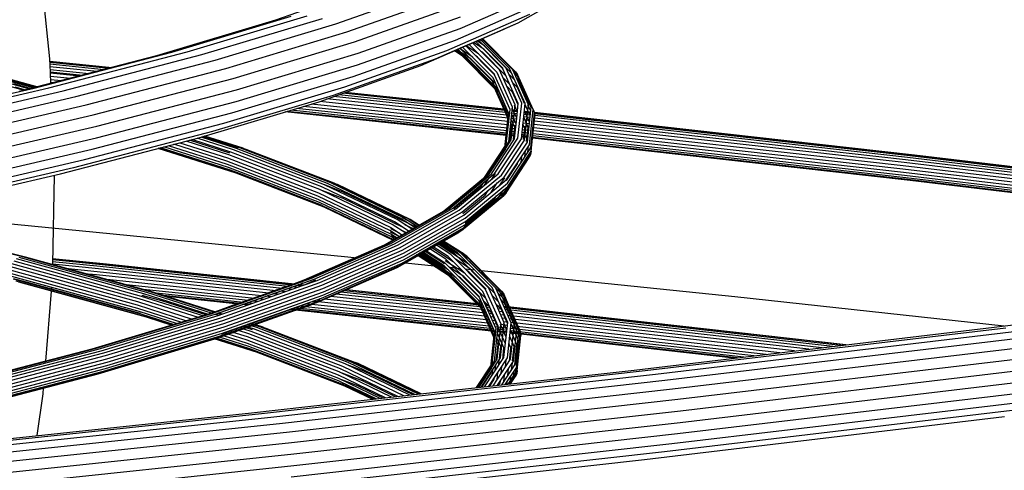
# Model space of a CAD drawing. Units: millimetres. Extents: x 498450574 to 498634375, y 3067943251 to 3068014241.
# Drawn here: x 498602147 to 498602908, y 3067977043 to 3067977391 of the extents above; entities that cross this region are included whole.
import ezdxf

# ---------------------------------------------------------------- set-up
doc = ezdxf.new("R2010")
doc.units = ezdxf.units.MM
doc.header["$LTSCALE"] = 10
doc.header["$MEASUREMENT"] = 0
for name, color, linetype in [('WL-五金构件', 1, 'Continuous'), ('WL-内轮廓线', 2, 'Continuous'), ('WL-看线', 157, 'Continuous')]:
    doc.layers.add(name, color=color, linetype=linetype)

# ---------------------------------------------------------------- blocks, each defined once
blk = doc.blocks.new('2')
at = {"layer": 'WL-五金构件'}
for p, q in [((56356.03, 8855.99), (56356.03, 8981.68)), ((56232.58, 8855.99), (56232.58, 8959.99)), ((56356.03, 8855.99), (38388.74, 8855.99)), ((55556.8, 8855.99), (59103.69, 8606.24)), ((57530.87, 8855.99), (56356.03, 8855.99))]:
    blk.add_line(p, q, dxfattribs=at)
blk = doc.blocks.new('4')
for p, q in [((18352.73, 1968.1), (18361.67, 1883.27)), ((18536.71, 1913.65), (18614.57, 1941.3)), ((18583.18, 1910.34), (18662.15, 1938.39)), ((18772.95, 1938.99), (18723.95, 1911.05)), ((18591.62, 1904.15), (18670.78, 1932.26)), ((18679.28, 1906.81), (18743.71, 1934.95)), ((18597.46, 1896.43), (18676.75, 1924.59)), ((18675.67, 1897.91), (18740.02, 1926.02)), ((18444.55, 1885.97), (18536.71, 1913.65)), ((18456.15, 1888.54), (18548.67, 1916.32)), ((18468.08, 1888.76), (18560.95, 1916.65)), ((18479.51, 1886.62), (18572.72, 1914.61)), ((18600.3, 1887.73), (18679.65, 1915.91)), ((18669.06, 1889.81), (18733.29, 1917.86)), ((18489.68, 1882.27), (18583.18, 1910.34)), ((18599.95, 1878.64), (18679.28, 1906.81)), ((18648.83, 1878.15), (18712.67, 1906.03)), ((18723.95, 1911.05), (18691.3, 1896.79)), ((18723.95, 1911.05), (18712.67, 1906.03)), ((18712.67, 1906.03), (18713.32, 1906.4)), ((18497.89, 1876), (18591.62, 1904.15)), ((18596.43, 1869.77), (18675.67, 1897.91)), ((18698.05, 1893.43), (18692.25, 1897.2)), ((18714.89, 1876.13), (18693.42, 1897.71)), ((18696.98, 1896.48), (18694.42, 1898.15)), ((18717.56, 1875.81), (18695.05, 1898.42)), ((18720.03, 1874.84), (18696.1, 1898.88)), ((18696.74, 1898.38), (18696.35, 1898.63)), ((18722.15, 1873.27), (18696.5, 1899.05)), ((18723.76, 1871.23), (18696.74, 1898.38)), ((18503.57, 1868.24), (18597.46, 1896.43)), ((18589.99, 1861.73), (18669.06, 1889.81)), ((18681.24, 1892.39), (18659.91, 1883.07)), ((18680.98, 1885.63), (18674.86, 1889.6)), ((18680.46, 1886.15), (18675.03, 1889.68)), ((18685.02, 1883.65), (18675.45, 1889.86)), ((18678.86, 1888.19), (18675.95, 1890.08)), ((18687.67, 1883.35), (18676.75, 1890.43)), ((18677.87, 1890.57), (18677.55, 1890.78)), ((18704.75, 1863.55), (18677.87, 1890.57)), ((18689.03, 1884.57), (18678.69, 1891.27)), ((18704.43, 1866.12), (18679.19, 1891.49)), ((18681.61, 1892.02), (18681.12, 1892.34)), ((18691.3, 1896.79), (18681.24, 1892.39)), ((18704.82, 1868.7), (18681.24, 1892.39)), ((18705.88, 1871.1), (18683.65, 1893.44)), ((18693.45, 1887.33), (18683.88, 1893.54)), ((18686.25, 1894.58), (18707.55, 1873.17)), ((18709.71, 1874.76), (18688.86, 1895.72)), ((18697.67, 1890.85), (18689.64, 1896.06)), ((18712.21, 1875.77), (18691.3, 1896.79)), ((18696.61, 1888.44), (18695.16, 1889.38)), ((18712.62, 1875.83), (18697.67, 1890.85)), ((18719.15, 1872.23), (18698.05, 1893.43)), ((18338.43, 1858.26), (18444.55, 1885.97)), ((18361.14, 1860.83), (18468.08, 1888.76)), ((18361.67, 1883.27), (18362.1, 1873.11)), ((18372.19, 1858.59), (18479.51, 1886.62)), ((18382.01, 1854.15), (18489.68, 1882.27)), ((18385.09, 1869.98), (18456.15, 1888.54)), ((18506.34, 1859.52), (18600.3, 1887.73)), ((18659.91, 1883.07), (18581.06, 1855.07)), ((18705.75, 1861.16), (18678.86, 1888.19)), ((18682.05, 1884.98), (18680.46, 1886.15)), ((18706.21, 1860.28), (18680.46, 1886.15)), ((18682.05, 1884.98), (18680.98, 1885.63)), ((18682.56, 1884.6), (18682.17, 1884.86)), ((18705.75, 1861.3), (18682.56, 1884.6)), ((18704.71, 1863.86), (18685.02, 1883.65)), ((18706.9, 1864.02), (18687.67, 1883.35)), ((18692.81, 1884.75), (18691.36, 1885.69)), ((18706.11, 1871.38), (18692.81, 1884.75)), ((18714.63, 1870.33), (18696.61, 1888.44)), ((18410.17, 1876.53), (18361.75, 1881.44)), ((18409.87, 1876.45), (18361.75, 1881.33)), ((18407.72, 1875.89), (18361.79, 1880.55)), ((18403.86, 1874.88), (18361.84, 1879.14)), ((18398.55, 1873.49), (18361.93, 1877.21)), ((18392.14, 1871.82), (18362.02, 1874.88)), ((18389.95, 1847.81), (18497.89, 1876)), ((18506.01, 1850.43), (18599.95, 1878.64)), ((18570.25, 1850.24), (18648.83, 1878.15)), ((18721.74, 1847.71), (18709.71, 1874.76)), ((18724.25, 1848.7), (18712.21, 1875.77)), ((18726.94, 1849.03), (18714.89, 1876.13)), ((18729.61, 1848.7), (18717.56, 1875.81)), ((18732.1, 1847.7), (18720.03, 1874.84)), ((18346.44, 1859.98), (18321.45, 1866.85)), ((18349.85, 1860.78), (18323.71, 1867.97)), ((18351.97, 1861.33), (18326.12, 1868.44)), ((18352.82, 1861.55), (18328.52, 1868.24)), ((18352.34, 1861.43), (18330.75, 1867.37)), ((18349.63, 1860.72), (18385.09, 1869.98)), ((18387.3, 1870.56), (18362.1, 1873.11)), ((18362.1, 1873.11), (18362.47, 1864.08)), ((18385.09, 1869.98), (18362.13, 1872.31)), ((18377.87, 1868.1), (18362.24, 1869.68)), ((18370.97, 1866.29), (18362.35, 1867.17)), ((18395.45, 1840.01), (18503.57, 1868.24)), ((18502.61, 1841.6), (18596.43, 1869.77)), ((18716.83, 1841.67), (18704.82, 1868.7)), ((18717.9, 1844.07), (18705.88, 1871.1)), ((18707.55, 1873.17), (18719.57, 1846.13)), ((18717.64, 1863.56), (18712.31, 1868.93)), ((18721.53, 1866.87), (18716.97, 1871.46)), ((18724.76, 1868.84), (18721.04, 1872.58)), ((18722.15, 1873.27), (18723.76, 1871.23)), ((18734.22, 1846.12), (18722.15, 1873.27)), ((18725.08, 1866.27), (18722.84, 1868.52)), ((18735.84, 1844.07), (18723.76, 1871.23)), ((18735.69, 1844.25), (18724.76, 1868.84)), ((18229.51, 1832.87), (18349.63, 1860.72)), ((18240.56, 1832.87), (18361.14, 1860.83)), ((18342.06, 1858.96), (18319.5, 1865.17)), ((18350.57, 1860.97), (18332.65, 1865.9)), ((18347.52, 1860.23), (18334.1, 1863.92)), ((18343.38, 1859.27), (18334.99, 1861.58)), ((18364.86, 1864.7), (18362.44, 1864.94)), ((18398.15, 1831.27), (18506.34, 1859.52)), ((18496.37, 1833.62), (18589.99, 1861.73)), ((18714.21, 1844.13), (18704.43, 1866.12)), ((18705.9, 1860.98), (18704.75, 1863.55)), ((18705.9, 1860.98), (18705.75, 1861.16)), ((18713.28, 1844.23), (18705.75, 1861.16)), ((18713.34, 1844.22), (18705.9, 1860.98)), ((18708.79, 1859.76), (18706.03, 1862.54)), ((18709.48, 1857.55), (18707.24, 1859.8)), ((18719.8, 1857.63), (18715.33, 1862.12)), ((18723.63, 1861.29), (18719.76, 1865.18)), ((18729.21, 1848.75), (18723.63, 1861.29)), ((18734.18, 1845.79), (18725.08, 1866.27)), ((18251.16, 1830.53), (18372.19, 1858.59)), ((18260.6, 1826), (18382.01, 1854.15)), ((18581.06, 1855.07), (18487.7, 1827.04)), ((18716.36, 1837.45), (18576.2, 1852.36)), ((18715.27, 1839.89), (18581.24, 1854.14)), ((18714.37, 1841.92), (18585.43, 1855.63)), ((18713.71, 1843.4), (18588.48, 1856.72)), ((18713.34, 1844.22), (18590.19, 1857.32)), ((18713.29, 1844.34), (18590.44, 1857.41)), ((18715.51, 1843.99), (18709.48, 1857.55)), ((18724.16, 1847.83), (18719.8, 1857.63)), ((18268.23, 1819.59), (18389.95, 1847.81)), ((18397.85, 1822.19), (18506.01, 1850.43)), ((18477.21, 1822.3), (18570.25, 1850.24)), ((18715.13, 1825.91), (18548.32, 1843.66)), ((18715.32, 1827.67), (18552.68, 1844.96)), ((18715.56, 1829.85), (18558.12, 1846.6)), ((18715.82, 1832.33), (18564.27, 1848.44)), ((18716.1, 1834.92), (18570.66, 1850.39)), ((18716.27, 1837.5), (18713.28, 1844.23)), ((18716.37, 1837.41), (18713.34, 1844.22)), ((18715.76, 1844.08), (18714.16, 1844.25)), ((18715.82, 1843.96), (18714.21, 1844.13)), ((18716.45, 1839.1), (18714.21, 1844.13)), ((18714.98, 1817.04), (18717.9, 1844.07)), ((18716.78, 1841.14), (18715.51, 1843.99)), ((18718.82, 1820.64), (18721.74, 1847.71)), ((18719.3, 1843.59), (18718.99, 1840.75)), ((18719.57, 1846.13), (18719.3, 1843.59)), ((18723.65, 1843.13), (18719.3, 1843.59)), ((18723.66, 1843.24), (18719.31, 1843.7)), ((18720.3, 1843.48), (18719.49, 1845.32)), ((18723.58, 1842.49), (18721.38, 1847.44)), ((18723.03, 1837.36), (18724.25, 1848.7)), ((18724.01, 1821.93), (18726.94, 1849.03)), ((18726.68, 1821.57), (18729.61, 1848.7)), ((18729.17, 1820.56), (18732.1, 1847.7)), ((18732.11, 1842.23), (18729.54, 1848)), ((18731.29, 1818.97), (18734.22, 1846.12)), ((18733.89, 1843.02), (18731.74, 1847.85)), ((18732.91, 1816.9), (18735.84, 1844.07)), ((18735.84, 1844.07), (18736.84, 1841.67)), ((18273.53, 1811.74), (18395.45, 1840.01)), ((18394.59, 1813.39), (18502.61, 1841.6)), ((18714.94, 1824.16), (18543.95, 1842.34)), ((18715, 1824.72), (18545.34, 1842.76)), ((18713.78, 1814.45), (18716.45, 1839.1)), ((18716.18, 1843.13), (18714.58, 1843.31)), ((18716.83, 1841.67), (18715.24, 1841.83)), ((18715.82, 1832.33), (18716.37, 1837.41)), ((18716.63, 1839.75), (18716.14, 1839.8)), ((18716.36, 1837.3), (18716.27, 1837.46)), ((18716.36, 1837.45), (18716.5, 1838.63)), ((18716.5, 1838.63), (18716.45, 1839.1)), ((18716.5, 1838.63), (18716.83, 1841.67)), ((18718.99, 1840.75), (18716.65, 1819.08)), ((18721.51, 1830.5), (18718.59, 1837.05)), ((18722.96, 1836.75), (18718.61, 1837.21)), ((18723.21, 1839.05), (18718.86, 1839.51)), ((18722.53, 1832.79), (18718.99, 1840.75)), ((18723.42, 1840.96), (18719.07, 1841.42)), ((18723.57, 1842.35), (18719.22, 1842.81)), ((18723.03, 1837.36), (18720.3, 1843.48)), ((18721.33, 1821.61), (18723.03, 1837.36)), ((18733.09, 1835.63), (18728.26, 1836.17)), ((18730.56, 1833.44), (18728.47, 1838.13)), ((18733.34, 1837.94), (18728.51, 1838.48)), ((18729.06, 1840.36), (18728.72, 1840.39)), ((18730.69, 1841.59), (18728.87, 1841.79)), ((18732.45, 1842.19), (18728.95, 1842.56)), ((18733.79, 1842.16), (18728.96, 1842.68)), ((18730.42, 1840.2), (18729.03, 1843.32)), ((18733.54, 1839.85), (18729.06, 1840.36)), ((18732.96, 1834.48), (18730.42, 1840.2)), ((18733.7, 1841.25), (18730.69, 1841.59)), ((18733.47, 1839.16), (18732.11, 1842.23)), ((18733.78, 1842.04), (18732.45, 1842.19)), ((18733.91, 1814.49), (18736.84, 1841.67)), ((18734.23, 1811.92), (18737.16, 1839.1)), ((19030.83, 1808.81), (18736.77, 1841.83)), ((19028.95, 1808.89), (18736.83, 1841.7)), ((18736.84, 1841.67), (18737.16, 1839.1)), ((19027.09, 1808.31), (18736.94, 1840.89)), ((19023.89, 1805.3), (18736.99, 1837.53)), ((19025.36, 1807.08), (18737.12, 1839.45)), ((18276.14, 1802.98), (18398.15, 1831.27)), ((18388.57, 1805.47), (18496.37, 1833.62)), ((18713.92, 1814.65), (18715.82, 1832.33)), ((18722.14, 1829.15), (18717.79, 1829.62)), ((18718.02, 1819.43), (18719.39, 1832.08)), ((18722.41, 1831.63), (18718.06, 1832.09)), ((18719.39, 1832.08), (18718.32, 1834.48)), ((18722.69, 1834.22), (18718.34, 1834.68)), ((18720.52, 1821.3), (18721.51, 1830.5)), ((18732.27, 1828.04), (18727.44, 1828.58)), ((18732.53, 1830.51), (18727.71, 1831.05)), ((18729.35, 1829.5), (18727.89, 1832.79)), ((18732.81, 1833.1), (18727.99, 1833.64)), ((18728.42, 1820.87), (18729.35, 1829.5)), ((18731.87, 1830.5), (18730.6, 1833.35)), ((18731.06, 1823), (18731.87, 1830.5)), ((19021.91, 1798.01), (18736.19, 1830.1)), ((19022.1, 1800.61), (18736.47, 1832.69)), ((19022.78, 1803.1), (18736.74, 1835.22)), ((18275.88, 1793.91), (18397.85, 1822.19)), ((18487.7, 1827.04), (18380.22, 1798.97)), ((18462.51, 1818.46), (18477.21, 1822.3)), ((18501.86, 1811.27), (18471.77, 1820.88)), ((18503.91, 1812.93), (18475.75, 1821.92)), ((18506.28, 1814.01), (18478.81, 1822.78)), ((18507.9, 1814.29), (18480.1, 1823.17)), ((18508.82, 1814.44), (18480.82, 1823.38)), ((18513.69, 1813.3), (18481.49, 1823.58)), ((18511.35, 1814.2), (18481.73, 1823.66)), ((18703.45, 1794.53), (18721.33, 1821.61)), ((18706.12, 1794.82), (18724.01, 1821.93)), ((18708.78, 1794.44), (18726.68, 1821.57)), ((18721.53, 1823.46), (18717.18, 1823.92)), ((18721.59, 1824.02), (18717.24, 1824.48)), ((18721.72, 1825.21), (18717.37, 1825.68)), ((18721.91, 1826.97), (18717.56, 1827.43)), ((18730.97, 1822.45), (18726.83, 1822.89)), ((18729.31, 1823.2), (18726.89, 1823.45)), ((18727.87, 1824.56), (18727.02, 1824.65)), ((18732.03, 1825.86), (18727.21, 1826.4)), ((18731.84, 1824.11), (18727.87, 1824.56)), ((18731.72, 1822.93), (18729.31, 1823.2)), ((18730.67, 1819.43), (18730.97, 1822.45)), ((18730.97, 1822.45), (18731.06, 1823)), ((18731.66, 1822.37), (18730.97, 1822.45)), ((19027.45, 1789.16), (18735.31, 1821.96)), ((19025.68, 1789.91), (18735.37, 1822.52)), ((19024.16, 1791.29), (18735.5, 1823.7)), ((19022.97, 1793.18), (18735.69, 1825.45)), ((19022.2, 1795.48), (18735.92, 1827.63)), ((18272.78, 1785.14), (18394.59, 1813.39)), ((18370.1, 1794.33), (18462.51, 1818.46)), ((18506.02, 1794.82), (18445.72, 1814.08)), ((18503.67, 1795.72), (18445.98, 1814.15)), ((18508.54, 1794.57), (18446.69, 1814.33)), ((18501.66, 1797.22), (18447.47, 1814.53)), ((18500.14, 1799.22), (18450.07, 1815.21)), ((18499.19, 1801.58), (18453.61, 1816.14)), ((18498.89, 1804.14), (18457.86, 1817.25)), ((18462.51, 1818.46), (18499.26, 1806.72)), ((18500.27, 1809.15), (18467.26, 1819.7)), ((18501.2, 1810.39), (18469.9, 1820.39)), ((18576.77, 1787.01), (18506.28, 1814.01)), ((18579.36, 1787.43), (18508.82, 1814.44)), ((18511.35, 1814.2), (18513.69, 1813.3)), ((18581.94, 1787.17), (18513.69, 1813.3)), ((18697.74, 1790.92), (18714.98, 1817.04)), ((18714.31, 1815.52), (18698.8, 1792.03)), ((18698.87, 1791.85), (18713.92, 1814.65)), ((18714.31, 1813.81), (18700.95, 1793.57)), ((18711.25, 1793.41), (18729.17, 1820.56)), ((18713.36, 1791.8), (18731.29, 1818.97)), ((18713.64, 1812.79), (18713.92, 1814.65)), ((18713.64, 1812.79), (18713.78, 1814.45)), ((18713.92, 1814.65), (18714.98, 1817.04)), ((18714.31, 1813.81), (18718.82, 1820.64)), ((18716.65, 1819.08), (18714.31, 1815.52)), ((18714.31, 1813.81), (18714.56, 1816.08)), ((18714.97, 1789.72), (18732.91, 1816.9)), ((18715.82, 1816.1), (18716.06, 1818.36)), ((18715.97, 1787.31), (18733.91, 1814.49)), ((18731.79, 1811.28), (18732.29, 1815.97)), ((18733.52, 1813.91), (18733.65, 1815.11)), ((18499.26, 1806.72), (18569.62, 1779.78)), ((18570.65, 1782.21), (18500.27, 1809.15)), ((18572.27, 1784.31), (18501.86, 1811.27)), ((18574.35, 1785.95), (18503.91, 1812.93)), ((18714.84, 1779.79), (18732.77, 1806.96)), ((18715.9, 1782.17), (18733.84, 1809.35)), ((18716.28, 1784.74), (18734.23, 1811.92)), ((18726.53, 1803.31), (18727.03, 1808)), ((18729.4, 1807.67), (18729.91, 1812.35)), ((18731.14, 1805.26), (18731.39, 1807.63)), ((18733.84, 1809.35), (18732.77, 1806.96)), ((18732.87, 1807.89), (18733.13, 1810.26)), ((18734.23, 1811.92), (18733.84, 1809.35)), ((18733.84, 1809.35), (18734.09, 1811.72)), ((19303.88, 1773.8), (19025.36, 1807.08)), ((19305.7, 1775.01), (19027.09, 1808.31)), ((19307.66, 1775.59), (19028.95, 1808.89)), ((19309.64, 1775.49), (19030.83, 1808.81)), ((18380.22, 1798.97), (18259.04, 1770.87)), ((18267.03, 1777.29), (18388.57, 1805.47)), ((18569.25, 1777.2), (18498.89, 1804.14)), ((18569.55, 1774.64), (18499.19, 1801.58)), ((18570.52, 1772.27), (18500.14, 1799.22)), ((18711.63, 1777.14), (18728.94, 1803.36)), ((18715.21, 1789.14), (18723.74, 1802.07)), ((18723.74, 1802.07), (18723.87, 1803.2)), ((18728.94, 1803.36), (18729.01, 1804.01)), ((19300.27, 1764.75), (19021.91, 1798.01)), ((19300.47, 1767.35), (19022.1, 1800.61)), ((19301.17, 1769.83), (19022.78, 1803.1)), ((19302.34, 1772.03), (19023.89, 1805.3)), ((18249.34, 1766.33), (18370.1, 1794.33)), ((18365.19, 1793.19), (18363.79, 1724.51)), ((18508.54, 1794.57), (18501.66, 1797.22)), ((18506.02, 1794.82), (18503.67, 1795.72)), ((18574.12, 1768.74), (18506.02, 1794.82)), ((18572.08, 1770.26), (18508.54, 1794.57)), ((18698.8, 1792.03), (18666.08, 1764.97)), ((18668.21, 1766.5), (18700.95, 1793.57)), ((18670.69, 1767.43), (18703.45, 1794.53)), ((18673.33, 1767.71), (18706.12, 1794.82)), ((18675.97, 1767.31), (18708.78, 1794.44)), ((18678.41, 1766.26), (18711.25, 1793.41)), ((18680.51, 1764.64), (18713.36, 1791.8)), ((18698.05, 1785.57), (18701.8, 1791.25)), ((18698.2, 1791.3), (18698.8, 1792.03)), ((18703.75, 1790.28), (18706.69, 1794.74)), ((18709.94, 1785.56), (18713.74, 1791.32)), ((19300.58, 1762.21), (19022.2, 1795.48)), ((19301.4, 1759.92), (19022.97, 1793.18)), ((19302.65, 1758.01), (19024.16, 1791.29)), ((18572.58, 1784.16), (18572.25, 1784.29)), ((18628.38, 1757.35), (18572.27, 1784.31)), ((18630.5, 1758.97), (18574.35, 1785.95)), ((18588.9, 1780.35), (18574.62, 1785.82)), ((18576.98, 1786.91), (18576.75, 1787)), ((18632.96, 1760.02), (18576.77, 1787.01)), ((18635.58, 1760.41), (18579.36, 1787.43)), ((18586.38, 1784.73), (18579.49, 1787.37)), ((18638.2, 1760.13), (18581.94, 1787.17)), ((18581.98, 1787.15), (18584.33, 1786.25)), ((18640.63, 1759.19), (18584.33, 1786.25)), ((18637.38, 1760.22), (18586.38, 1784.73)), ((18674.5, 1767.53), (18695.69, 1785.05)), ((18682.1, 1762.54), (18714.97, 1789.72)), ((18683.09, 1760.12), (18715.97, 1787.31)), ((18683.4, 1757.55), (18716.28, 1784.74)), ((18695.69, 1785.05), (18697.36, 1787.58)), ((18703, 1779.83), (18707.96, 1787.34)), ((19304.27, 1756.62), (19025.68, 1789.91)), ((19306.13, 1755.86), (19027.45, 1789.16)), ((18625.32, 1750.26), (18569.25, 1777.2)), ((18569.62, 1779.78), (18625.7, 1752.83)), ((18626.74, 1755.25), (18570.65, 1782.21)), ((18588.83, 1775.21), (18570.99, 1782.04)), ((18635.15, 1752.95), (18588.83, 1775.21)), ((18645.27, 1753.27), (18588.9, 1780.35)), ((18680.32, 1750.6), (18713.17, 1777.76)), ((18681.26, 1763.64), (18698.61, 1777.98)), ((18681.97, 1752.61), (18714.84, 1779.79)), ((18682.45, 1753.7), (18708.52, 1775.26)), ((18683.02, 1754.98), (18715.9, 1782.17)), ((18698.61, 1777.98), (18700.97, 1781.56)), ((18705.85, 1774.96), (18707.52, 1777.49)), ((18708.52, 1775.26), (18712.97, 1781.99)), ((18714.84, 1779.79), (18713.17, 1777.76)), ((18714.13, 1779.2), (18715.51, 1781.3)), ((18625.63, 1747.69), (18569.55, 1774.64)), ((18626.61, 1745.32), (18570.52, 1772.27)), ((18572.08, 1770.26), (18628.19, 1743.3)), ((18627.78, 1742.96), (18574.12, 1768.74)), ((18576.51, 1767.82), (18574.17, 1768.72)), ((18628, 1743.08), (18576.51, 1767.82)), ((18623.18, 1740.33), (18670.69, 1767.43)), ((18625.78, 1740.59), (18673.33, 1767.71)), ((18683.21, 1756.24), (18705.85, 1774.96)), ((18592.5, 1729.93), (18278.27, 1760.59)), ((18666.08, 1764.97), (18618.63, 1737.91)), ((18628.38, 1740.17), (18675.97, 1767.31)), ((18630.8, 1739.1), (18678.41, 1766.26)), ((18632.06, 1745.88), (18668.21, 1766.5)), ((18632.86, 1737.46), (18680.51, 1764.64)), ((18644.53, 1752.51), (18632.96, 1760.02)), ((18634.44, 1735.35), (18682.1, 1762.54)), ((18639.09, 1758.14), (18634.65, 1760.27)), ((18635.41, 1732.93), (18683.09, 1760.12)), ((18646.25, 1753.49), (18635.58, 1760.41)), ((18647.41, 1754.16), (18638.2, 1760.13)), ((18666.08, 1764.97), (18668.21, 1766.5)), ((18667.99, 1765.9), (18669.15, 1766.85)), ((18343.03, 1730.07), (18230.94, 1757.24)), ((18345.26, 1729.21), (18233.1, 1756.39)), ((18625.7, 1752.83), (18634.77, 1746.95)), ((18637.31, 1748.4), (18626.74, 1755.25)), ((18639.9, 1749.87), (18628.38, 1757.35)), ((18642.36, 1751.28), (18630.5, 1758.97)), ((18634.31, 1725.43), (18681.97, 1752.61)), ((18635.35, 1727.79), (18683.02, 1754.98)), ((18635.72, 1730.35), (18683.4, 1757.55)), ((18643.29, 1751.81), (18636.57, 1755.03)), ((18642.71, 1757.66), (18640.02, 1758.96)), ((18647.94, 1754.46), (18640.63, 1759.19)), ((18647.78, 1754.37), (18642.71, 1757.66)), ((18645.54, 1753.09), (18645.27, 1753.27)), ((18620.74, 1739.42), (18632.06, 1745.88)), ((18632.45, 1745.63), (18625.32, 1750.26)), ((18632.62, 1745.72), (18625.45, 1749.17)), ((18632.47, 1748.44), (18625.54, 1751.77)), ((18630.52, 1744.52), (18625.63, 1747.69)), ((18630.12, 1744.77), (18626.06, 1746.65)), ((18629.09, 1743.71), (18626.61, 1745.32)), ((18630.59, 1721.91), (18678.19, 1749.07)), ((18632.69, 1723.43), (18680.32, 1750.6)), ((18632.94, 1723.73), (18675.72, 1748.13)), ((18637.88, 1748.72), (18633.75, 1750.71)), ((18675.72, 1748.13), (18679.28, 1751.08)), ((18680.32, 1750.6), (18678.19, 1749.07)), ((18679.41, 1750.07), (18680.92, 1751.32)), ((18340.63, 1730.28), (18293.33, 1741.74)), ((18618.63, 1737.91), (18558.28, 1711.55)), ((18558.73, 1712.33), (18620.74, 1739.42)), ((18561.12, 1713.23), (18623.18, 1740.33)), ((18563.68, 1713.46), (18625.78, 1740.59)), ((18566.23, 1713.02), (18628.38, 1740.17)), ((18568.6, 1711.94), (18630.8, 1739.1)), ((18570.63, 1710.28), (18632.86, 1737.46)), ((18623.41, 1739.55), (18625.11, 1740.52)), ((18628.27, 1743.24), (18628.19, 1743.3)), ((18655.63, 1736.51), (18654.75, 1737.08)), ((18657.07, 1737.33), (18656.18, 1737.9)), ((18673.89, 1726.42), (18657.32, 1737.16)), ((18658.22, 1737.99), (18657.33, 1738.56)), ((18669.94, 1730.38), (18658.47, 1737.82)), ((18660.68, 1739.39), (18659.8, 1739.97)), ((18672.09, 1731.99), (18660.94, 1739.23)), ((18661.92, 1740.1), (18661.04, 1740.67)), ((18662.85, 1740.63), (18661.96, 1741.2)), ((18686.29, 1724.3), (18662.18, 1739.93)), ((18663.86, 1741.21), (18662.98, 1741.78)), ((18674.57, 1733.02), (18663.1, 1740.46)), ((18664.57, 1741.61), (18663.68, 1742.18)), ((18679.65, 1730.96), (18664.12, 1741.04)), ((18677.23, 1733.4), (18664.82, 1741.44)), ((18665.73, 1742.27), (18664.85, 1742.85)), ((18666.1, 1742.48), (18665.22, 1743.06)), ((18666.26, 1742.57), (18665.37, 1743.15)), ((18679.88, 1733.1), (18665.99, 1742.11)), ((18684.44, 1730.59), (18666.36, 1742.32)), ((18682.34, 1732.14), (18666.51, 1742.41)), ((18436.9, 1702.67), (18338.22, 1729.81)), ((18388.43, 1717.13), (18340.63, 1730.28)), ((18441.85, 1702.9), (18343.03, 1730.07)), ((18572.17, 1708.16), (18634.44, 1735.35)), ((18573.13, 1705.73), (18635.41, 1732.93)), ((18573.44, 1703.15), (18635.72, 1730.35)), ((18599.69, 1729.19), (18592.5, 1729.93)), ((18646.44, 1731.27), (18645.56, 1731.84)), ((18646.59, 1731.36), (18645.71, 1731.93)), ((18647.41, 1731.82), (18646.53, 1732.4)), ((18670.28, 1715.81), (18646.7, 1731.1)), ((18669.76, 1716.33), (18646.85, 1731.19)), ((18648.13, 1732.23), (18647.24, 1732.81)), ((18668.16, 1718.36), (18647.67, 1731.66)), ((18648.84, 1732.64), (18647.95, 1733.21)), ((18675.9, 1714.21), (18648.38, 1732.07)), ((18649.85, 1733.21), (18648.97, 1733.79)), ((18667.16, 1720.75), (18649.09, 1732.47)), ((18650.77, 1733.74), (18649.89, 1734.31)), ((18670.01, 1720.14), (18650.11, 1733.05)), ((18666.85, 1723.31), (18651.03, 1733.57)), ((18652.02, 1734.45), (18651.13, 1735.02)), ((18652.21, 1735.64), (18653.09, 1735.06)), ((18667.06, 1724.69), (18652.27, 1734.28)), ((18653.35, 1734.9), (18667.23, 1725.89)), ((18668.29, 1728.3), (18655.89, 1736.35)), ((18696.78, 1703.42), (18669.94, 1730.38)), ((18698.94, 1705.01), (18672.09, 1731.99)), ((18701.44, 1706.02), (18674.57, 1733.02)), ((18704.12, 1706.38), (18677.23, 1733.4)), ((18706.78, 1706.06), (18679.88, 1733.1)), ((18686.04, 1728.56), (18681.4, 1731.57)), ((18682.34, 1732.14), (18684.44, 1730.59)), ((18709.26, 1705.08), (18682.34, 1732.14)), ((18711.38, 1703.52), (18684.44, 1730.59)), ((18430.04, 1695.33), (18331.54, 1722.42)), ((18431.03, 1697.77), (18332.5, 1724.87)), ((18334.01, 1727.01), (18432.57, 1699.9)), ((18434.58, 1701.57), (18335.96, 1728.69)), ((18440.46, 1703.02), (18345.26, 1729.21)), ((18363.79, 1724.51), (18363.77, 1723.91)), ((18399.58, 1720.88), (18363.79, 1724.51)), ((18400.88, 1722.68), (18363.83, 1726.43)), ((18402.41, 1723.92), (18363.85, 1727.83)), ((18363.86, 1728.14), (18403.06, 1724.16)), ((18405.71, 1724.47), (18363.87, 1728.71)), ((18404.06, 1724.53), (18363.87, 1728.61)), ((18546.12, 1707.23), (18400.88, 1722.68)), ((18549.17, 1708.31), (18402.41, 1723.92)), ((18550.88, 1708.92), (18404.06, 1724.53)), ((18551.13, 1709.01), (18405.71, 1724.47)), ((18568.41, 1694.76), (18630.59, 1721.91)), ((18570.47, 1696.25), (18632.69, 1723.43)), ((18572.06, 1698.24), (18634.31, 1725.43)), ((18573.07, 1700.59), (18635.35, 1727.79)), ((18636.23, 1725.45), (18634.63, 1725.61)), ((18659.35, 1723.08), (18636.7, 1725.4)), ((18667.96, 1722.2), (18661.18, 1722.89)), ((18693.66, 1696.37), (18666.85, 1723.31)), ((18667.23, 1725.89), (18694.05, 1698.94)), ((18682.75, 1717.51), (18667.81, 1727.21)), ((18695.11, 1701.35), (18668.29, 1728.3)), ((18682.11, 1714.93), (18670.91, 1722.19)), ((18679.24, 1721.04), (18671.24, 1721.86)), ((18686.96, 1721.03), (18675.76, 1728.3)), ((18712.99, 1701.47), (18686.04, 1728.56)), ((18687.03, 1726.18), (18686.28, 1726.66)), ((18713.99, 1699.09), (18687.03, 1726.18)), ((18429.67, 1692.75), (18331.18, 1719.83)), ((18429.96, 1690.19), (18331.46, 1717.28)), ((18430.88, 1687.84), (18332.35, 1714.94)), ((18398.58, 1718.66), (18373.7, 1721.18)), ((18397.97, 1716.17), (18388.43, 1717.13)), ((18439.38, 1703.12), (18388.43, 1717.13)), ((18531.35, 1701.98), (18397.97, 1716.17)), ((18536.89, 1703.95), (18398.58, 1718.66)), ((18541.93, 1705.74), (18399.58, 1720.88)), ((18693.98, 1693.8), (18667.16, 1720.75)), ((18694.98, 1691.41), (18668.16, 1718.36)), ((18674.32, 1713.82), (18669.03, 1717.26)), ((18671.34, 1715.16), (18669.76, 1716.33)), ((18692.95, 1693.02), (18669.76, 1716.33)), ((18671.34, 1715.16), (18670.28, 1715.81)), ((18671.86, 1714.78), (18671.47, 1715.03)), ((18692.7, 1693.84), (18671.86, 1714.78)), ((18679.62, 1713.9), (18678.32, 1714.74)), ((18699.37, 1697.58), (18682.11, 1714.93)), ((18690.69, 1719.87), (18683.41, 1720.61)), ((18685.91, 1718.62), (18684.46, 1719.56)), ((18699.3, 1705.16), (18685.91, 1718.62)), ((18706.19, 1701.71), (18686.96, 1721.03)), ((18891.77, 1699.27), (18693.31, 1719.6)), ((18342.74, 1710.89), (18333.71, 1713.08)), ((18432.37, 1685.85), (18333.8, 1712.96)), ((18434.33, 1684.37), (18335.7, 1711.49)), ((18436.62, 1683.48), (18337.93, 1710.62)), ((18432.01, 1686.34), (18342.74, 1710.89)), ((18363.16, 1706.47), (18363.03, 1704.92)), ((18525.67, 1699.97), (18403.68, 1712.94)), ((18520.25, 1698.04), (18418.51, 1708.86)), ((18487.27, 1686.33), (18563.68, 1713.46)), ((18489.77, 1685.87), (18566.23, 1713.02)), ((18490.02, 1685.75), (18555.07, 1708.85)), ((18492.08, 1684.76), (18557.42, 1707.96)), ((18494.06, 1683.09), (18570.63, 1710.28)), ((18495.57, 1680.96), (18572.17, 1708.16)), ((18540.57, 1705.89), (18544.66, 1707.38)), ((18544.76, 1707.37), (18547.71, 1708.47)), ((18547.81, 1708.46), (18549.42, 1709.07)), ((18553.22, 1706.47), (18549.04, 1706.92)), ((18549.52, 1709.06), (18549.67, 1709.16)), ((18549.76, 1709.15), (18558.73, 1712.33)), ((18556.27, 1707.56), (18552.09, 1708)), ((18557.98, 1708.16), (18553.8, 1708.61)), ((18558.22, 1708.25), (18554.05, 1708.7)), ((18555.07, 1708.85), (18557.65, 1709.98)), ((18557.42, 1707.96), (18557.89, 1708.17)), ((18557.98, 1708.16), (18568.6, 1711.94)), ((18558.22, 1708.25), (18567.58, 1712.4)), ((18559.28, 1712.58), (18561.12, 1713.23)), ((18694.39, 1693.66), (18674.32, 1713.82)), ((18694.19, 1699.26), (18679.62, 1713.9)), ((19092.37, 1675.7), (19351.6, 1708.75)), ((18362.94, 1703.75), (18358.47, 1649.6)), ((18515.46, 1696.34), (18431.62, 1705.25)), ((18432.57, 1699.9), (18480.98, 1684.44)), ((18448.51, 1696.19), (18433.18, 1700.4)), ((18435.43, 1701.3), (18434.38, 1701.41)), ((18484.7, 1685.56), (18434.58, 1701.57)), ((18487.64, 1686.46), (18436.9, 1702.67)), ((18489.49, 1687.12), (18439.38, 1703.12)), ((18490.32, 1687.41), (18441.85, 1702.9)), ((18511.62, 1694.97), (18444.21, 1702.14)), ((18508.99, 1694.04), (18449.9, 1700.33)), ((18507.76, 1693.61), (18452.56, 1699.48)), ((18496.46, 1673.39), (18573.07, 1700.59)), ((18496.51, 1678.52), (18573.13, 1705.73)), ((18496.82, 1675.94), (18573.44, 1703.15)), ((18518.89, 1698.19), (18524.21, 1700.12)), ((18524.31, 1700.11), (18529.88, 1702.14)), ((18532.77, 1699.21), (18528.59, 1699.65)), ((18529.98, 1702.13), (18535.43, 1704.11)), ((18538.44, 1701.23), (18534.26, 1701.67)), ((18535.53, 1704.1), (18540.47, 1705.9)), ((18543.99, 1703.2), (18539.81, 1703.64)), ((18549.03, 1704.99), (18544.85, 1705.43)), ((18699.51, 1686.66), (18579.17, 1699.46)), ((18698.42, 1689.1), (18583.45, 1701.33)), ((18694.52, 1691.45), (18587.01, 1702.88)), ((18694.39, 1692.87), (18589.6, 1704.01)), ((18696.5, 1693.43), (18591.05, 1704.65)), ((18692.58, 1693.96), (18591.26, 1704.74)), ((18694.05, 1698.94), (18706.02, 1672)), ((18702.94, 1683.73), (18695.11, 1701.35)), ((18702.21, 1691.21), (18696.78, 1703.42)), ((18710.93, 1678.03), (18698.94, 1705.01)), ((18707.56, 1692.26), (18701.44, 1706.02)), ((18708.98, 1695.43), (18703.86, 1700.58)), ((18716.13, 1679.36), (18704.12, 1706.38)), ((18718.8, 1679.02), (18706.78, 1706.06)), ((18714.31, 1696.52), (18708.38, 1702.47)), ((18721.29, 1678.03), (18709.26, 1705.08)), ((18711.38, 1703.52), (18712.99, 1701.47)), ((18723.41, 1676.45), (18711.38, 1703.52)), ((18717.56, 1691.19), (18712.99, 1701.47)), ((18717.5, 1691.19), (18713.99, 1699.09)), ((19100.19, 1676.69), (18891.77, 1699.27)), ((18467.94, 1680.52), (18429.67, 1692.75)), ((18472.3, 1681.83), (18430.04, 1695.33)), ((18476.75, 1683.17), (18431.03, 1697.77)), ((18483.2, 1685.11), (18448.51, 1696.19)), ((18489.39, 1687.71), (18506.3, 1693.76)), ((18493.92, 1669.07), (18570.47, 1696.25)), ((18495.25, 1670.75), (18560.9, 1694.07)), ((18495.48, 1671.04), (18572.06, 1698.24)), ((18506.4, 1693.75), (18507.53, 1694.2)), ((18507.63, 1694.19), (18510.16, 1695.13)), ((18510.25, 1695.12), (18513.99, 1696.49)), ((18514.86, 1692.85), (18510.68, 1693.29)), ((18516.09, 1693.29), (18511.91, 1693.73)), ((18514.09, 1696.48), (18518.79, 1698.2)), ((18518.71, 1694.22), (18514.54, 1694.66)), ((18522.55, 1695.58), (18518.38, 1696.03)), ((18527.35, 1697.29), (18523.17, 1697.73)), ((18557.98, 1691.82), (18554.9, 1692.14)), ((18555.89, 1690.27), (18559.63, 1691.64)), ((18704.13, 1676.27), (18559.63, 1691.64)), ((18562.78, 1693.52), (18559.69, 1693.85)), ((18559.73, 1691.63), (18564.43, 1693.34)), ((18560.9, 1694.07), (18563.48, 1695.19)), ((18703.09, 1678.59), (18564.43, 1693.34)), ((18564.52, 1693.33), (18566.01, 1693.86)), ((18565.07, 1694.33), (18571.01, 1696.93)), ((18568.2, 1695.44), (18565.11, 1695.77)), ((18566.01, 1693.86), (18566.57, 1694.1)), ((18568.41, 1694.76), (18566.57, 1694.1)), ((18701.93, 1681.22), (18569.63, 1695.29)), ((18571.63, 1697.7), (18570.78, 1697.79)), ((18700.7, 1683.97), (18574.45, 1697.4)), ((18693.98, 1693.8), (18692.58, 1693.96)), ((18695.15, 1691.38), (18692.7, 1693.84)), ((18696.59, 1689.37), (18692.95, 1693.02)), ((18700.32, 1681.39), (18693.66, 1696.37)), ((18696.12, 1694.27), (18693.71, 1696.7)), ((18695.05, 1691.39), (18693.98, 1693.8)), ((18694.26, 1693.78), (18693.98, 1693.8)), ((18696.44, 1693.55), (18694.26, 1693.78)), ((18698.02, 1690.01), (18694.39, 1693.66)), ((18695.25, 1692.79), (18694.39, 1692.87)), ((18694.98, 1691.41), (18694.52, 1691.45)), ((18695.05, 1691.39), (18694.98, 1691.41)), ((18705.94, 1666.75), (18694.98, 1691.41)), ((18697.52, 1691.13), (18695.05, 1691.39)), ((18705.95, 1666.86), (18695.05, 1691.39)), ((18696.59, 1689.37), (18695.12, 1691.23)), ((18698.71, 1687.8), (18695.15, 1691.38)), ((18696.87, 1692.6), (18695.25, 1692.79)), ((18702.21, 1691.21), (18697.53, 1695.91)), ((18701.4, 1693.02), (18698.68, 1693.31)), ((18701.45, 1692.9), (18698.74, 1693.19)), ((18701.82, 1692.08), (18699.1, 1692.37)), ((18711.19, 1689.47), (18706.87, 1693.81)), ((18710.48, 1692.06), (18707.51, 1692.37)), ((18710.54, 1691.94), (18707.56, 1692.26)), ((18713.44, 1679.03), (18707.56, 1692.26)), ((18710.9, 1691.11), (18707.93, 1691.43)), ((18713.92, 1693.94), (18710.76, 1697.12)), ((18718.46, 1691.21), (18713.13, 1691.78)), ((18716.69, 1691.28), (18713.19, 1691.66)), ((18715.02, 1691.46), (18713.92, 1693.94)), ((18716.63, 1691.29), (18714.31, 1696.52)), ((18725.57, 1667.74), (18715.02, 1691.46)), ((18723.38, 1676.12), (18716.63, 1691.29)), ((18977.27, 1662.02), (18716.69, 1691.28)), ((18977.81, 1662.08), (18718.46, 1691.21)), ((18394.46, 1658.99), (18484.77, 1686.12)), ((18395.24, 1659.06), (18482.44, 1685.24)), ((18396.89, 1659.19), (18487.27, 1686.33)), ((18399.31, 1658.7), (18489.77, 1685.87)), ((18401.56, 1657.58), (18492.08, 1684.76)), ((18463.97, 1679.33), (18429.96, 1690.19)), ((18460.65, 1678.33), (18430.88, 1687.84)), ((18458.21, 1677.6), (18432.37, 1685.85)), ((18439.09, 1683.26), (18433.92, 1684.68)), ((18456.82, 1677.18), (18434.33, 1684.37)), ((18482.44, 1685.24), (18483.98, 1685.79)), ((18483.98, 1685.79), (18484.77, 1686.12)), ((18484.77, 1686.12), (18486.64, 1686.78)), ((18486.71, 1686.76), (18488.49, 1687.44)), ((18488.55, 1687.41), (18489.33, 1687.73)), ((18492.5, 1684.91), (18490.3, 1685.61)), ((18494.34, 1685.57), (18491.48, 1686.48)), ((18495.18, 1685.86), (18492.32, 1686.78)), ((18520.62, 1677.74), (18551.94, 1688.91)), ((18550.29, 1689.08), (18547.2, 1689.41)), ((18551.52, 1689.52), (18548.43, 1689.85)), ((18554.14, 1690.45), (18551.06, 1690.78)), ((18705.78, 1672.54), (18551.94, 1688.91)), ((18552.04, 1688.9), (18553.17, 1689.34)), ((18705.52, 1673.14), (18553.17, 1689.34)), ((18553.27, 1689.33), (18555.79, 1690.28)), ((18704.95, 1674.41), (18555.79, 1690.28)), ((18700.13, 1681.41), (18696.59, 1689.37)), ((18706.62, 1670.01), (18698.71, 1687.8)), ((18702.48, 1690.6), (18699.76, 1690.89)), ((18703.85, 1686.51), (18699.98, 1690.4)), ((18703.38, 1688.57), (18700.66, 1688.86)), ((18704.46, 1686.13), (18701.75, 1686.42)), ((18708.76, 1676.46), (18702.21, 1691.21)), ((18705.66, 1683.44), (18702.94, 1683.73)), ((18707.09, 1674.4), (18702.94, 1683.73)), ((18708.48, 1676.1), (18703.85, 1686.51)), ((18711.56, 1689.63), (18708.59, 1689.95)), ((18711.91, 1687.66), (18709.49, 1687.92)), ((18710.85, 1685.45), (18710.57, 1685.48)), ((18713.56, 1685.15), (18710.85, 1685.45)), ((18716.04, 1678.56), (18711.19, 1689.47)), ((18712.46, 1687.6), (18711.91, 1687.66)), ((18714.93, 1690.68), (18713.55, 1690.83)), ((18967.68, 1660.88), (18714.21, 1689.35)), ((18973.82, 1661.61), (18714.93, 1690.68)), ((18959.28, 1659.88), (18715.12, 1687.3)), ((18949.19, 1658.68), (18716.21, 1684.85)), ((18725.16, 1673.95), (18717.5, 1691.19)), ((18725.03, 1674.39), (18717.56, 1691.19)), ((18403.49, 1655.89), (18494.06, 1683.09)), ((18404.96, 1653.74), (18495.57, 1680.96)), ((18405.87, 1651.3), (18496.51, 1678.52)), ((18456.57, 1677.11), (18436.62, 1683.48)), ((18457.48, 1677.38), (18439.09, 1683.26)), ((18512.63, 1675.71), (18510.51, 1676.38)), ((18514.01, 1676.2), (18511.9, 1676.87)), ((18516.74, 1677.17), (18514.62, 1677.84)), ((18515.2, 1675.82), (18517.87, 1676.81)), ((18518.58, 1677.82), (18516.47, 1678.5)), ((18519.42, 1678.12), (18517.31, 1678.8)), ((18521.87, 1675.53), (18517.87, 1676.81)), ((18517.93, 1676.79), (18519.71, 1677.46)), ((18524.4, 1675.96), (18519.71, 1677.46)), ((18519.78, 1677.44), (18520.55, 1677.76)), ((18526.93, 1675.72), (18520.55, 1677.76)), ((18705.6, 1669.1), (18700.13, 1681.41)), ((18705.64, 1669.43), (18700.32, 1681.39)), ((18706.88, 1680.69), (18704.16, 1680.98)), ((18708.05, 1678.07), (18705.33, 1678.36)), ((18705.85, 1649.5), (18708.76, 1676.46)), ((18708.26, 1675.83), (18706.36, 1676.03)), ((18710.35, 1672.63), (18710.93, 1678.03)), ((18710.53, 1652.04), (18713.44, 1679.03)), ((18712.77, 1672.82), (18710.57, 1677.77)), ((18715.89, 1677.2), (18710.6, 1677.79)), ((18714.76, 1682.45), (18711.77, 1682.78)), ((18715.98, 1679.69), (18713, 1680.02)), ((18715.48, 1673.37), (18713.04, 1678.87)), ((18713.21, 1652.35), (18716.13, 1679.36)), ((18715.88, 1651.99), (18718.8, 1679.02)), ((18938.1, 1657.37), (18717.41, 1682.15)), ((18718.37, 1650.98), (18721.29, 1678.03)), ((18915.95, 1654.73), (18718.57, 1676.9)), ((18926.76, 1656.02), (18718.64, 1679.39)), ((18724.9, 1664.46), (18718.73, 1678.33)), ((18720.49, 1649.39), (18723.41, 1676.45)), ((18725.87, 1670.51), (18723.38, 1676.12)), ((18403.37, 1641.87), (18493.92, 1669.07)), ((18404.88, 1643.83), (18495.48, 1671.04)), ((18405.83, 1646.17), (18496.46, 1673.39)), ((18406.17, 1648.71), (18496.82, 1675.94)), ((18493.1, 1667.97), (18496.08, 1669.07)), ((18494.96, 1669.43), (18494.36, 1669.62)), ((18514.78, 1663.1), (18496.08, 1669.07)), ((18496.15, 1669.05), (18499.74, 1670.37)), ((18498.61, 1670.73), (18496.49, 1671.4)), ((18514.48, 1665.66), (18499.74, 1670.37)), ((18499.8, 1670.35), (18503.74, 1671.79)), ((18502.61, 1672.15), (18500.5, 1672.83)), ((18514.85, 1668.24), (18503.74, 1671.79)), ((18503.81, 1671.77), (18507.83, 1673.24)), ((18506.7, 1673.6), (18504.58, 1674.28)), ((18515.86, 1670.68), (18507.83, 1673.24)), ((18507.89, 1673.22), (18511.71, 1674.62)), ((18508.47, 1675.66), (18510.58, 1674.98)), ((18511.71, 1674.62), (18517.44, 1672.79)), ((18511.78, 1674.6), (18513.76, 1675.35)), ((18518.66, 1673.78), (18513.76, 1675.35)), ((18513.82, 1675.33), (18515.14, 1675.84)), ((18519.49, 1674.45), (18515.14, 1675.84)), ((18586.62, 1643.58), (18515.86, 1670.68)), ((18517.44, 1672.79), (18588.24, 1645.68)), ((18590.33, 1647.32), (18519.49, 1674.45)), ((18592.75, 1648.39), (18521.87, 1675.53)), ((18595.33, 1648.8), (18524.4, 1675.96)), ((18529.28, 1674.82), (18526.25, 1675.79)), ((18526.93, 1675.72), (18529.28, 1674.82)), ((18597.91, 1648.54), (18529.28, 1674.82)), ((18702.98, 1644.87), (18705.64, 1669.43)), ((18705.71, 1668.86), (18705.56, 1667.74)), ((18705.7, 1668.96), (18705.6, 1669.1)), ((18705.7, 1668.96), (18705.64, 1669.43)), ((18706.02, 1672), (18705.69, 1668.9)), ((18706.34, 1667.44), (18705.69, 1668.9)), ((18705.95, 1666.86), (18705.71, 1668.86)), ((18706.88, 1672.43), (18706.24, 1672.5)), ((18706.34, 1667.44), (18707.09, 1674.4)), ((18706.94, 1672.99), (18706.48, 1673.04)), ((18707.02, 1673.71), (18706.9, 1673.97)), ((18707.07, 1674.19), (18707, 1674.2)), ((18708.02, 1651.06), (18710.28, 1672.04)), ((18713.18, 1659.84), (18708.18, 1671.08)), ((18710.28, 1672.04), (18708.31, 1672.28)), ((18713.55, 1672.29), (18708.37, 1672.84)), ((18712.11, 1673.65), (18708.5, 1674.04)), ((18714.35, 1662.89), (18708.68, 1675.65)), ((18711, 1675.54), (18708.69, 1675.79)), ((18710.27, 1672.07), (18710.35, 1672.63)), ((18712.66, 1671.81), (18710.28, 1672.04)), ((18715.66, 1675.02), (18711, 1675.54)), ((18715.47, 1673.27), (18712.11, 1673.65)), ((18715.21, 1671.54), (18712.66, 1671.81)), ((18714.9, 1668.03), (18712.77, 1672.82)), ((18715.34, 1672.09), (18713.55, 1672.29)), ((18715.28, 1671.53), (18715.21, 1671.54)), ((18721.06, 1660.83), (18717.66, 1668.46)), ((18725.85, 1670.35), (18717.96, 1671.23)), ((18725.91, 1670.9), (18718.02, 1671.78)), ((18898.76, 1652.69), (18718.15, 1672.97)), ((18723.22, 1662.4), (18718.22, 1673.65)), ((18906.4, 1653.6), (18718.34, 1674.72)), ((18722.11, 1647.32), (18725.03, 1674.39)), ((18723.11, 1644.91), (18726.03, 1672)), ((18723.43, 1642.34), (18726.35, 1669.43)), ((18725.03, 1674.39), (18726.03, 1672)), ((18725.99, 1672.09), (18725.16, 1673.95)), ((18726.03, 1672), (18726.35, 1669.43)), ((18893.56, 1652.07), (18726.17, 1670.87)), ((18891.14, 1651.78), (18726.24, 1670.3)), ((18814.06, 1642.62), (19092.37, 1675.7)), ((18822.42, 1642.24), (19101.39, 1675.39)), ((18830.47, 1639.53), (19110.06, 1672.75)), ((18399.15, 1639.56), (18489.57, 1666.71)), ((18401.42, 1640.41), (18491.91, 1667.59)), ((18521.6, 1656.34), (18489.06, 1666.73)), ((18489.57, 1666.71), (18489.31, 1666.81)), ((18489.57, 1666.71), (18490.86, 1667.17)), ((18519.25, 1657.24), (18489.57, 1666.71)), ((18518.3, 1657.96), (18489.97, 1667.01)), ((18517.25, 1658.74), (18490.7, 1667.22)), ((18490.86, 1667.17), (18491.91, 1667.59)), ((18491.91, 1667.59), (18493.03, 1667.99)), ((18515.72, 1660.74), (18493.03, 1667.99)), ((18585.22, 1638.57), (18514.48, 1665.66)), ((18585.53, 1636.01), (18514.78, 1663.1)), ((18585.59, 1641.15), (18514.85, 1668.24)), ((18586.49, 1633.64), (18515.72, 1660.74)), ((18705.56, 1667.74), (18703.22, 1645.99)), ((18703.51, 1644.23), (18705.95, 1666.86)), ((18704.18, 1647.46), (18706.34, 1667.44)), ((18706.21, 1666.25), (18705.94, 1666.75)), ((18706.21, 1666.25), (18705.95, 1666.86)), ((18707.22, 1649.85), (18708.58, 1662.41)), ((18708.58, 1662.41), (18707.51, 1664.81)), ((18710.7, 1660.83), (18707.78, 1667.38)), ((18709.72, 1651.72), (18710.7, 1660.83)), ((18718.54, 1659.83), (18717.09, 1663.12)), ((18719.87, 1649.85), (18721.06, 1660.83)), ((18721.49, 1646.39), (18723.22, 1662.4)), ((18722.85, 1645.53), (18724.9, 1664.46)), ((18837.67, 1634.67), (19117.8, 1667.96)), ((18843.53, 1628), (19124.08, 1661.34)), ((18290.55, 1631.86), (18394.46, 1658.99)), ((18292.89, 1632.03), (18396.89, 1659.19)), ((18295.23, 1631.53), (18399.31, 1658.7)), ((18297.41, 1630.38), (18401.56, 1657.58)), ((18299.27, 1628.67), (18403.49, 1655.89)), ((18300.7, 1626.52), (18404.96, 1653.74)), ((18588.05, 1631.63), (18517.25, 1658.74)), ((18521.6, 1656.34), (18519.25, 1657.24)), ((18590.09, 1630.12), (18521.6, 1656.34)), ((18712.21, 1650.84), (18713.18, 1659.84)), ((18717.44, 1649.57), (18718.54, 1659.83)), ((18847.64, 1619.97), (19128.48, 1653.34)), ((18301.56, 1618.94), (18405.83, 1646.17)), ((18301.59, 1624.07), (18405.87, 1651.3)), ((18301.88, 1621.48), (18406.17, 1648.71)), ((18588.24, 1645.68), (18636, 1622.73)), ((18640.47, 1623.23), (18590.33, 1647.32)), ((18604.87, 1641.73), (18590.6, 1647.19)), ((18592.95, 1648.29), (18592.72, 1648.38)), ((18644.23, 1623.65), (18592.75, 1648.39)), ((18647.03, 1623.96), (18595.33, 1648.8)), ((18648.68, 1624.15), (18597.91, 1648.54)), ((18600.31, 1647.62), (18597.96, 1648.52)), ((18649.07, 1624.19), (18600.31, 1647.62)), ((18691.99, 1628.99), (18704.18, 1647.46)), ((18692.34, 1629.02), (18705.85, 1649.5)), ((18695.58, 1629.39), (18710.53, 1652.04)), ((18698.25, 1629.68), (18713.21, 1652.35)), ((18701.39, 1630.04), (18715.88, 1651.99)), ((18703.12, 1645.07), (18704.18, 1647.46)), ((18703.22, 1645.99), (18703.12, 1645.07)), ((18703.51, 1644.23), (18708.02, 1651.06)), ((18704.79, 1630.42), (18718.37, 1650.98)), ((18705.02, 1646.52), (18705.26, 1648.78)), ((18706.37, 1641.99), (18706.85, 1646.47)), ((18708.22, 1630.8), (18720.49, 1649.39)), ((18709.11, 1646.15), (18709.6, 1650.63)), ((18711.03, 1639.86), (18711.64, 1645.57)), ((18711.44, 1631.16), (18722.11, 1647.32)), ((18714.27, 1644.78), (18714.89, 1650.48)), ((18719.11, 1642.77), (18719.69, 1648.18)), ((18295.12, 1612.4), (18399.15, 1639.56)), ((18297.31, 1613.23), (18401.42, 1640.41)), ((18299.19, 1614.67), (18403.37, 1641.87)), ((18300.64, 1616.62), (18404.88, 1643.83)), ((18525.51, 1609.07), (18822.42, 1642.24)), ((18532.9, 1606.28), (18830.47, 1639.53)), ((18621.55, 1621.12), (18585.22, 1638.57)), ((18585.53, 1638.42), (18585.22, 1638.54)), ((18626.21, 1621.64), (18585.59, 1641.15)), ((18603.77, 1634.16), (18585.93, 1640.99)), ((18586.96, 1643.42), (18586.61, 1643.55)), ((18631.14, 1622.19), (18586.62, 1643.58)), ((18642.82, 1623.49), (18604.87, 1641.73)), ((18648.68, 1624.15), (18814.06, 1642.62)), ((18703.12, 1645.07), (18692.54, 1629.05)), ((18703.51, 1644.23), (18693.56, 1629.16)), ((18696.13, 1629.45), (18703.05, 1639.93)), ((18702.84, 1643.21), (18703.12, 1645.07)), ((18702.84, 1643.21), (18702.98, 1644.87)), ((18703.05, 1639.93), (18703.15, 1640.85)), ((18704.17, 1638.66), (18704.65, 1643.14)), ((18707.93, 1635.17), (18708.54, 1640.87)), ((18713.07, 1633.62), (18713.65, 1639.03)), ((18714.23, 1631.47), (18723.11, 1644.91)), ((18716.23, 1638.42), (18716.82, 1643.82)), ((18716.41, 1631.71), (18723.43, 1642.34)), ((18717.82, 1631.87), (18723.04, 1639.77)), ((18718.14, 1633.78), (18718.6, 1638.09)), ((18720.3, 1635.34), (18720.99, 1641.7)), ((18721.97, 1637.39), (18722.72, 1644.33)), ((18723.04, 1639.77), (18721.97, 1637.39)), ((18723.04, 1639.77), (18723.37, 1642.82)), ((18723.43, 1642.34), (18723.04, 1639.77)), ((18849.73, 1611.12), (19130.69, 1644.51)), ((18539.52, 1601.36), (18837.67, 1634.67)), ((18617.47, 1620.66), (18585.53, 1636.01)), ((18600.07, 1630.41), (18585.8, 1635.88)), ((18586.51, 1633.62), (18586.49, 1633.64)), ((18586.7, 1633.54), (18586.51, 1633.62)), ((18614.26, 1620.3), (18586.7, 1633.54)), ((18588.08, 1631.61), (18588.05, 1631.63)), ((18595.07, 1628.93), (18588.08, 1631.61)), ((18612.13, 1620.06), (18588.18, 1631.57)), ((18619.82, 1620.92), (18600.07, 1630.41)), ((18629.15, 1621.96), (18603.77, 1634.16)), ((18702.14, 1630.12), (18705.67, 1635.45)), ((18705.67, 1635.45), (18705.8, 1636.72)), ((18708.97, 1630.88), (18710.27, 1632.85)), ((18710.27, 1632.85), (18710.41, 1634.11)), ((18714.79, 1631.53), (18715.63, 1632.81)), ((18715.63, 1632.81), (18715.73, 1633.73)), ((18716.8, 1631.76), (18718.14, 1633.78)), ((18718.02, 1631.89), (18720.3, 1635.34)), ((18718.37, 1631.93), (18721.97, 1637.39)), ((18849.65, 1602.07), (19130.57, 1635.46)), ((18356.37, 1624.15), (18351.69, 1591.94)), ((18356.75, 1628.75), (18356.37, 1624.15)), ((18517.85, 1609.53), (18648.68, 1624.15)), ((18544.92, 1594.64), (18843.53, 1628)), ((18611.22, 1619.96), (18590.09, 1630.12)), ((18592.49, 1629.2), (18590.14, 1630.09)), ((18611.61, 1620.01), (18592.49, 1629.2)), ((18613.26, 1620.19), (18595.07, 1628.93)), ((18847.42, 1593.43), (19128.11, 1626.79)), ((18548.73, 1586.57), (18847.64, 1619.97)), ((18843.17, 1585.78), (19123.5, 1619.1)), ((18205.03, 1576.42), (18517.85, 1609.53)), ((18211.94, 1575.88), (18525.51, 1609.07)), ((18550.69, 1577.71), (18849.73, 1611.12)), ((18837.28, 1579.72), (19117.11, 1612.98)), ((18218.64, 1573.02), (18532.9, 1606.28)), ((18224.65, 1568.03), (18539.52, 1601.36)), ((18550.67, 1568.67), (18849.65, 1602.07)), ((18821.84, 1573.49), (19100.43, 1606.6)), ((18229.57, 1561.26), (18544.92, 1594.64)), ((18548.67, 1560.05), (18847.42, 1593.43)), ((18233.06, 1553.16), (18548.73, 1586.57)), ((18544.82, 1552.45), (18843.17, 1585.78)), ((18234.88, 1544.29), (18550.69, 1577.71)), ((18539.45, 1546.45), (18837.28, 1579.72)), ((18550.14, 1543.13), (18821.84, 1573.49)), ((18234.92, 1535.25), (18550.67, 1568.67))]:
    blk.add_line(p, q)

msp = doc.modelspace()

# ---------------------------------------------------------------- block references
at = {"layer": 'WL-看线'}
msp.add_blockref('2', (498546366.29, 3067968512.27), dxfattribs=at)

# ---------------------------------------------------------------- next in the draw order: wipeouts: each hides what was drawn before it
msp.add_wipeout([(498592753.35, 3067978429.68), (498592715.69, 3067978274.41), (498592892.41, 3067978078.79), (498593080.05, 3067977941.79), (498593314.86, 3067977891.11), (498593313.67, 3067977819.77), (498593313.67, 3067977355.94), (498603981.16, 3067977222.7), (498604725.21, 3067977149.85), (498604586.99, 3067977447.86), (498604492.41, 3067977629.57), (498604143.2, 3067977738.59), (498602613.73, 3067977958.35), (498602002.62, 3067977994.69), (498601224.18, 3067978096.45), (498601289.65, 3067978299.97), (498602031.72, 3067978401.72), (498604141.91, 3067978467.22), (498605351.69, 3067978510.93), (498605519.53, 3067980095.33), (498601168.91, 3067980057.25), (498599947.71, 3067979960.46), (498598224.35, 3067979809.36), (498596149.33, 3067979619.44), (498593579.16, 3067979236.95), (498593050.83, 3067979075.67)])

# ---------------------------------------------------------------- next in the draw order: block references
at = {"layer": 'WL-内轮廓线'}
msp.add_blockref('4', (498583808.08, 3067975477.76), dxfattribs=at)

doc.saveas('drawing.dxf')
